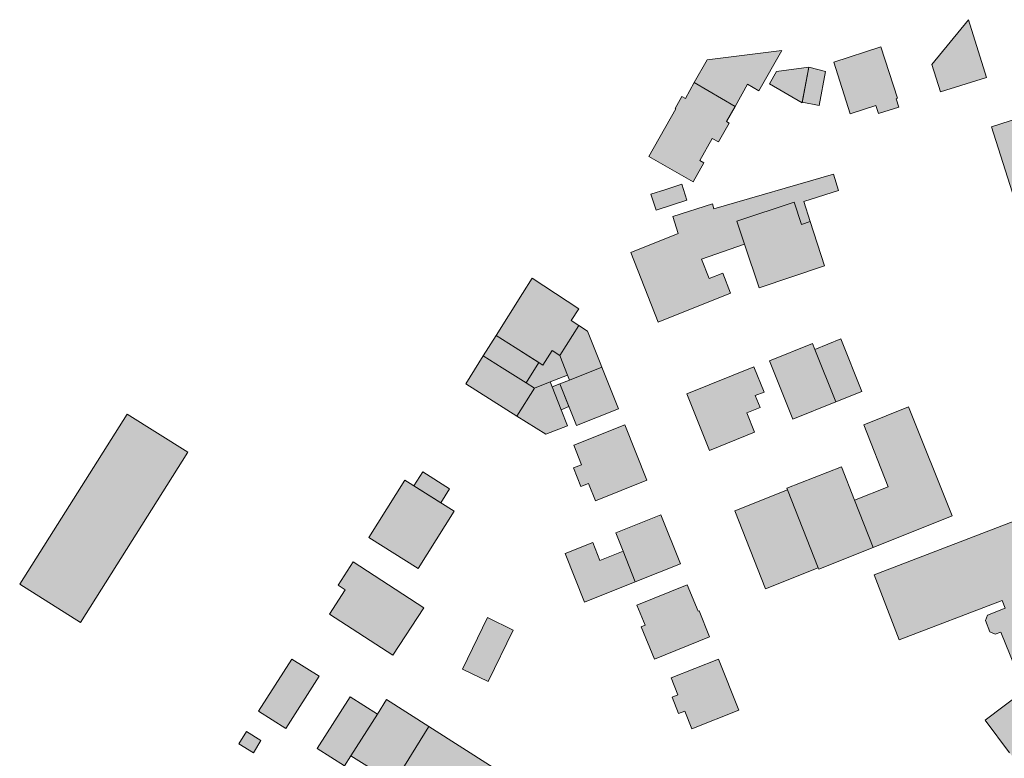
# Model space of a CAD drawing. Units: millimetres. Extents: x 751 to 2159, y 110 to 2134.
# Drawn here: x 1467 to 1639, y 1956 to 2085 of the extents above; entities that cross this region are included whole.
import ezdxf

# ---------------------------------------------------------------- set-up
doc = ezdxf.new("R2010")
doc.units = ezdxf.units.MM
doc.layers.add('U-Gebäude', color=5, linetype='Continuous', lineweight=9)
doc.layers.add('U-Schraffur', color=252, linetype='Continuous')

msp = doc.modelspace()

# ---------------------------------------------------------------- hatches: boundary and pattern name
at = {"layer": 'U-Schraffur'}
h = msp.add_hatch(color=256, dxfattribs=at)
h.dxf.hatch_style = 1
h.paths.add_polyline_path([(1632.27, 2084.68), (1625.9, 2076.92), (1627.4, 2072.15), (1635.41, 2074.66)])
h = msp.add_hatch(color=256, dxfattribs=at)
h.dxf.hatch_style = 1
h.paths.add_polyline_path([(1703.46, 2063.12), (1697.57, 2082.15), (1668.6, 2073.19), (1674.57, 2054.09)])
h.paths.add_polyline_path([(1703.46, 2063.12), (1674.57, 2054.09), (1683.57, 2025.31), (1684.33, 2022.87), (1692.64, 1996.28), (1721.36, 2005.26), (1721.8, 2005.37), (1717.44, 2017.93)])
h.paths.add_polyline_path([(1725.19, 2020.33), (1717.44, 2017.93), (1721.8, 2005.37), (1721.36, 2005.26), (1721.62, 2004.44), (1729.28, 2007.12)])
h.paths.add_polyline_path([(1683.57, 2025.31), (1671.64, 2021.58), (1672.4, 2019.14), (1684.33, 2022.87)])
h.paths.add_polyline_path([(1663.82, 2046.84), (1648.77, 2042.2), (1652.4, 2030.51), (1651, 2030.03), (1650.43, 2029.05), (1656.59, 2008.73), (1653.64, 2007.6), (1655.28, 2003.33), (1615.88, 1988.22), (1620.23, 1976.89), (1638.16, 1983.76), (1638.69, 1982.39), (1635.57, 1981.19), (1635.26, 1980.25), (1636.01, 1978.32), (1636.94, 1977.88), (1637.93, 1978.26), (1642.02, 1968.09), (1635.17, 1962.95), (1639.44, 1957.26), (1641.01, 1958.44), (1644, 1954.46), (1643.37, 1953.98), (1645.9, 1950.62), (1656.42, 1958.56), (1659.42, 1959.71), (1657.27, 1964.72), (1659.44, 1965.65), (1655, 1975.98), (1653.86, 1975.49), (1649.8, 1985.61), (1646.81, 1984.41), (1644.37, 1983.43), (1643.26, 1986.18), (1645.71, 1987.16), (1670.74, 1997.22), (1672.34, 1997.86), (1666.78, 2011.7), (1673.86, 2014.42), (1672.4, 2019.14), (1671.64, 2021.58)])
h.paths.add_polyline_path([(1673.86, 2014.42), (1666.78, 2011.7), (1672.34, 1997.86), (1670.74, 1997.22), (1674.01, 1989.19), (1678.59, 1991.01), (1680.95, 1991.46)])
h.paths.add_polyline_path([(1681.33, 1990.29), (1680.95, 1991.46), (1678.59, 1991.01), (1674.01, 1989.19), (1665.09, 1985.64), (1666.9, 1981.22), (1670.5, 1982.64), (1669.97, 1984.04), (1680.16, 1988.13, 0.388314)])
h.paths.add_polyline_path([(1645.71, 1987.16), (1643.26, 1986.18), (1644.37, 1983.43), (1646.81, 1984.41)], flags=17)
h.paths.add_polyline_path([(1641.01, 1958.44), (1639.44, 1957.26), (1644.96, 1949.91), (1645.9, 1950.62), (1643.37, 1953.98), (1644, 1954.46)])
h = msp.add_hatch(color=256, dxfattribs=at)
h.dxf.hatch_style = 1
h.paths.add_polyline_path([(1617.08, 2079.97), (1608.86, 2077.32), (1611.71, 2068.34), (1616.19, 2069.76), (1616.64, 2068.36), (1620.19, 2069.5), (1619.73, 2070.94), (1619.97, 2071.02)])
h = msp.add_hatch(color=256, dxfattribs=at)
h.dxf.hatch_style = 1
h.paths.add_polyline_path([(1591.72, 2069.62), (1584.63, 2073.76), (1583.08, 2070.99), (1582.46, 2071.34), (1581.31, 2069.27), (1581.44, 2069.2), (1576.74, 2060.9), (1584.46, 2056.53), (1586.31, 2059.79), (1585.57, 2060.21), (1587.75, 2064.05), (1588.84, 2063.44), (1590.68, 2066.69), (1590.21, 2066.96)])
h.paths.add_polyline_path([(1593.9, 2073.45), (1595.86, 2072.34), (1599.84, 2079.35), (1586.84, 2077.73), (1584.63, 2073.76), (1591.72, 2069.62)])
h = msp.add_hatch(color=256, dxfattribs=at)
h.dxf.hatch_style = 1
h.paths.add_polyline_path([(1604.56, 2076.42), (1603.38, 2070.26), (1597.69, 2073.54), (1598.94, 2075.7)])
h.paths.add_polyline_path([(1607.46, 2075.69), (1604.56, 2076.42), (1603.4, 2070.35), (1606.33, 2069.79)])
h = msp.add_hatch(color=256, dxfattribs=at)
h.dxf.hatch_style = 1
h.paths.add_polyline_path([(1652.78, 2074.53), (1646.43, 2073.01), (1647.5, 2069.63), (1647.75, 2069.71), (1648.65, 2066.9), (1654.6, 2068.79)])
h.paths.add_polyline_path([(1647.75, 2069.71), (1647.5, 2069.63), (1636.3, 2066.05), (1640.7, 2052.22), (1652.19, 2055.87), (1648.65, 2066.9)])
h = msp.add_hatch(color=256, dxfattribs=at)
h.dxf.hatch_style = 1
h.paths.add_polyline_path([(1585.89, 2043.07), (1593.35, 2045.67), (1592.02, 2049.66), (1601.98, 2052.99), (1603.28, 2049.1), (1604.79, 2049.59), (1603.65, 2053.07), (1609.72, 2055.02), (1608.82, 2057.82), (1588.05, 2051.79), (1587.77, 2052.66), (1580.88, 2050.45), (1581.81, 2047.51), (1573.58, 2044.23), (1578.36, 2032.13), (1590.94, 2037.15), (1589.57, 2040.61), (1587.23, 2039.69)])
h.paths.add_polyline_path([(1604.79, 2049.59), (1603.28, 2049.1), (1601.98, 2052.99), (1592.02, 2049.66), (1593.35, 2045.67), (1595.88, 2038.09), (1607.28, 2041.93)], flags=17)
h = msp.add_hatch(color=256, dxfattribs=at)
h.dxf.hatch_style = 1
h.paths.add_polyline_path([(1582.46, 2056.09), (1579.68, 2055.19), (1577.09, 2054.35), (1577.98, 2051.6), (1583.35, 2053.33)])
h = msp.add_hatch(color=256, dxfattribs=at)
h.dxf.hatch_style = 1
h.paths.add_polyline_path([(1564.56, 2031.53), (1563.23, 2032.38), (1564.54, 2034.44), (1556.43, 2039.74), (1554.78, 2037.12), (1550.19, 2029.81), (1553.47, 2027.73), (1558.32, 2024.65), (1559.92, 2027.18), (1561.26, 2026.33)])
h.paths.add_polyline_path([(1553.47, 2027.73), (1550.19, 2029.81), (1547.96, 2026.25), (1551.23, 2024.19), (1555.38, 2021.59), (1557.61, 2025.1)])
h.paths.add_polyline_path([(1555.38, 2021.59), (1551.23, 2024.19), (1547.96, 2026.25), (1544.9, 2021.38), (1553.79, 2015.8), (1556.85, 2020.66)])
h.paths.add_polyline_path([(1561.47, 2016.9), (1559.9, 2020.85), (1559.56, 2021.72), (1556.85, 2020.66), (1553.79, 2015.8), (1558.84, 2012.62), (1562.58, 2014.11)])
h.paths.add_polyline_path([(1561.27, 2021.4), (1559.9, 2020.85), (1561.47, 2016.9), (1562.84, 2017.45)])
h.paths.add_polyline_path([(1568.57, 2024.31), (1562.94, 2022.06), (1561.27, 2021.4), (1564.16, 2014.14), (1571.47, 2017.04)])
h.paths.add_polyline_path([(1562.6, 2022.92), (1562.6, 2022.92), (1561.26, 2026.33), (1564.56, 2031.53), (1566.09, 2030.55), (1568.27, 2025.07), (1568.58, 2024.31), (1562.94, 2022.06)])
h.paths.add_polyline_path([(1562.6, 2022.92), (1561.26, 2026.33), (1559.92, 2027.18), (1558.32, 2024.65), (1557.61, 2025.1), (1555.38, 2021.59), (1556.85, 2020.66), (1559.56, 2021.72)])
h = msp.add_hatch(color=256, dxfattribs=at)
h.dxf.hatch_style = 1
h.paths.add_polyline_path([(1605.59, 2027.39), (1605.19, 2028.39), (1597.69, 2025.39), (1601.74, 2015.25), (1609.24, 2018.25)])
h.paths.add_polyline_path([(1610.13, 2029.2), (1605.59, 2027.39), (1609.24, 2018.25), (1613.77, 2020.06)])
h = msp.add_hatch(color=256, dxfattribs=at)
h.dxf.hatch_style = 1
h.paths.add_polyline_path([(1595.24, 2019.36), (1596.75, 2019.97), (1594.99, 2024.34), (1583.34, 2019.65), (1587.25, 2009.82), (1595.12, 2013), (1593.77, 2016.35), (1596.07, 2017.28)])
h = msp.add_hatch(color=256, dxfattribs=at)
h.dxf.hatch_style = 1
h.paths.add_polyline_path([(1496.6, 2009.5), (1486.04, 2016.15), (1467.37, 1986.56), (1477.92, 1979.9)])
h = msp.add_hatch(color=256, dxfattribs=at)
h.dxf.hatch_style = 1
h.paths.add_polyline_path([(1600.85, 2002.96), (1591.65, 1999.33), (1597, 1985.79), (1606.18, 1989.42)])
h.paths.add_polyline_path([(1612.49, 2001.2), (1610.21, 2006.99), (1600.73, 2003.26), (1600.85, 2002.96), (1606.18, 1989.42), (1606.27, 1989.19), (1615.72, 1992.97)])
h.paths.add_polyline_path([(1629.44, 1998.46), (1621.89, 2017.37), (1614.08, 2014.27), (1618.32, 2003.49), (1612.49, 2001.2), (1615.72, 1992.97)])
h = msp.add_hatch(color=256, dxfattribs=at)
h.dxf.hatch_style = 1
h.paths.add_polyline_path([(1572.57, 2014.28), (1563.67, 2010.73), (1565.02, 2007.34), (1563.61, 2006.78), (1564.89, 2003.55), (1566.27, 2004.1), (1567.48, 2001.07), (1576.41, 2004.64)])
h = msp.add_hatch(color=256, dxfattribs=at)
h.dxf.hatch_style = 1
h.paths.add_polyline_path([(1537.42, 2006.09), (1535.9, 2003.66), (1540.56, 2000.74), (1542.06, 2003.13)])
h.paths.add_polyline_path([(1534.31, 2004.66), (1528.06, 1994.7), (1536.63, 1989.32), (1542.89, 1999.28)])
h = msp.add_hatch(color=256, dxfattribs=at)
h.dxf.hatch_style = 1
h.paths.add_polyline_path([(1572.24, 1992.3), (1568.22, 1990.69), (1566.97, 1993.79), (1562.21, 1991.88), (1565.57, 1983.47), (1574.36, 1986.98)])
h.paths.add_polyline_path([(1582.23, 1990.13), (1578.82, 1998.61), (1570.97, 1995.47), (1572.24, 1992.3), (1574.36, 1986.98)])
h = msp.add_hatch(color=256, dxfattribs=at)
h.dxf.hatch_style = 1
h.paths.add_polyline_path([(1525.34, 1990.44), (1522.71, 1986.39), (1523.96, 1985.57), (1521.24, 1981.38), (1532.24, 1974.22), (1537.61, 1982.47)])
h = msp.add_hatch(color=256, dxfattribs=at)
h.dxf.hatch_style = 1
h.paths.add_polyline_path([(1583.41, 1986.49), (1574.67, 1982.93), (1576.1, 1979.43), (1575.42, 1979.15), (1577.69, 1973.56), (1587.3, 1977.45), (1585.5, 1981.95), (1585.3, 1981.87)])
h = msp.add_hatch(color=256, dxfattribs=at)
h.dxf.hatch_style = 1
h.paths.add_polyline_path([(1553.13, 1978.61), (1548.67, 1980.77), (1544.33, 1971.81), (1548.79, 1969.65)])
h = msp.add_hatch(color=256, dxfattribs=at)
h.dxf.hatch_style = 1
h.paths.add_polyline_path([(1519.4, 1970.56), (1514.68, 1973.56), (1508.91, 1964.5), (1513.64, 1961.52)])
h = msp.add_hatch(color=256, dxfattribs=at)
h.dxf.hatch_style = 1
h.paths.add_polyline_path([(1588.85, 1973.57), (1580.61, 1970.31), (1581.78, 1967.35), (1580.76, 1966.94), (1581.89, 1964.09), (1582.98, 1964.52), (1584.19, 1961.45), (1592.4, 1964.69)])
h = msp.add_hatch(color=256, dxfattribs=at)
h.dxf.hatch_style = 1
h.paths.add_polyline_path([(1529.54, 1964.01), (1524.8, 1967.01), (1519.1, 1957.99), (1523.82, 1954.98), (1524.95, 1956.75)])
h.paths.add_polyline_path([(1538.51, 1961.86), (1531.15, 1966.56), (1529.54, 1964.01), (1524.95, 1956.75), (1529.09, 1954.11), (1528.67, 1953.47), (1531.98, 1951.36)])
h.paths.add_polyline_path([(1538.51, 1961.86), (1531.98, 1951.36), (1535.1, 1949.37), (1535.49, 1949.99), (1542.71, 1945.4), (1542.45, 1944.98), (1547.18, 1941.96), (1550.53, 1947.21), (1548.43, 1948.56), (1550.92, 1952.46), (1549.02, 1953.67), (1549.69, 1954.71)])
h = msp.add_hatch(color=256, dxfattribs=at)
h.dxf.hatch_style = 1
h.paths.add_polyline_path([(1509.29, 1959.38), (1506.77, 1960.96), (1505.45, 1958.8), (1507.99, 1957.25)])

# ---------------------------------------------------------------- linework, layer by layer
at = {"layer": 'U-Gebäude'}
for points in [[(1632.27, 2084.68), (1625.9, 2076.92), (1627.4, 2072.15), (1635.41, 2074.66), (1632.27, 2084.68)], [(1617.08, 2079.97), (1608.86, 2077.32), (1611.71, 2068.34), (1616.19, 2069.76), (1616.64, 2068.36), (1620.19, 2069.5), (1619.73, 2070.94), (1619.97, 2071.02), (1617.08, 2079.97)], [(1593.9, 2073.45), (1595.86, 2072.34), (1599.84, 2079.35), (1586.84, 2077.73), (1584.63, 2073.76), (1591.72, 2069.62), (1593.9, 2073.45)], [(1604.56, 2076.42), (1603.38, 2070.26), (1597.69, 2073.54), (1598.94, 2075.7), (1604.56, 2076.42)], [(1607.46, 2075.69), (1604.56, 2076.42), (1603.4, 2070.35), (1606.33, 2069.79), (1607.46, 2075.69)], [(1591.72, 2069.62), (1584.63, 2073.76), (1583.08, 2070.99), (1582.46, 2071.34), (1581.31, 2069.27), (1581.44, 2069.2), (1576.74, 2060.9), (1584.46, 2056.53), (1586.31, 2059.79), (1585.57, 2060.21), (1587.75, 2064.05), (1588.84, 2063.44), (1590.68, 2066.69), (1590.21, 2066.96), (1591.72, 2069.62)], [(1647.75, 2069.71), (1647.5, 2069.63), (1636.3, 2066.05), (1640.7, 2052.22), (1652.19, 2055.87), (1648.65, 2066.9), (1647.75, 2069.71)], [(1585.89, 2043.07), (1593.35, 2045.67), (1592.02, 2049.66), (1601.98, 2052.99), (1603.28, 2049.1), (1604.79, 2049.59), (1603.65, 2053.07), (1609.72, 2055.02), (1608.82, 2057.82), (1588.05, 2051.79), (1587.77, 2052.66), (1580.88, 2050.45), (1581.81, 2047.51), (1573.58, 2044.23), (1578.36, 2032.13), (1590.94, 2037.15), (1589.57, 2040.61), (1587.23, 2039.69), (1585.89, 2043.07)], [(1582.46, 2056.09), (1579.68, 2055.19), (1577.09, 2054.35), (1577.98, 2051.6), (1583.35, 2053.33), (1582.46, 2056.09)], [(1604.79, 2049.59), (1603.28, 2049.1), (1601.98, 2052.99), (1592.02, 2049.66), (1593.35, 2045.67), (1595.88, 2038.09), (1607.28, 2041.93), (1604.79, 2049.59)], [(1564.56, 2031.53), (1563.23, 2032.38), (1564.54, 2034.44), (1556.43, 2039.74), (1554.78, 2037.12), (1550.19, 2029.81), (1553.47, 2027.73), (1558.32, 2024.65), (1559.92, 2027.18), (1561.26, 2026.33), (1564.56, 2031.53)], [(1562.6, 2022.92), (1562.6, 2022.92), (1561.26, 2026.33), (1564.56, 2031.53), (1566.09, 2030.55), (1568.27, 2025.07), (1568.58, 2024.31), (1562.94, 2022.06), (1562.6, 2022.92)], [(1553.47, 2027.73), (1550.19, 2029.81), (1547.96, 2026.25), (1551.23, 2024.19), (1555.38, 2021.59), (1557.61, 2025.1), (1553.47, 2027.73)], [(1605.59, 2027.39), (1605.19, 2028.39), (1597.69, 2025.39), (1601.74, 2015.25), (1609.24, 2018.25), (1605.59, 2027.39)], [(1610.13, 2029.2), (1605.59, 2027.39), (1609.24, 2018.25), (1613.77, 2020.06), (1610.13, 2029.2)], [(1562.6, 2022.92), (1561.26, 2026.33), (1559.92, 2027.18), (1558.32, 2024.65), (1557.61, 2025.1), (1555.38, 2021.59), (1556.85, 2020.66), (1559.56, 2021.72), (1562.6, 2022.92)], [(1555.38, 2021.59), (1551.23, 2024.19), (1547.96, 2026.25), (1544.9, 2021.38), (1553.79, 2015.8), (1556.85, 2020.66), (1555.38, 2021.59)], [(1568.57, 2024.31), (1562.94, 2022.06), (1561.27, 2021.4), (1564.16, 2014.14), (1571.47, 2017.04), (1568.57, 2024.31)], [(1595.24, 2019.36), (1596.75, 2019.97), (1594.99, 2024.34), (1583.34, 2019.65), (1587.25, 2009.82), (1595.12, 2013), (1593.77, 2016.35), (1596.07, 2017.28), (1595.24, 2019.36)], [(1561.47, 2016.9), (1559.9, 2020.85), (1559.56, 2021.72), (1556.85, 2020.66), (1553.79, 2015.8), (1558.84, 2012.62), (1562.58, 2014.11), (1561.47, 2016.9)], [(1561.27, 2021.4), (1559.9, 2020.85), (1561.47, 2016.9), (1562.84, 2017.45), (1561.27, 2021.4)], [(1496.6, 2009.5), (1486.04, 2016.15), (1467.37, 1986.56), (1477.92, 1979.9), (1496.6, 2009.5)], [(1629.44, 1998.46), (1621.89, 2017.37), (1614.08, 2014.27), (1618.32, 2003.49), (1612.49, 2001.2), (1615.72, 1992.97), (1629.44, 1998.46)], [(1572.57, 2014.28), (1563.67, 2010.73), (1565.02, 2007.34), (1563.61, 2006.78), (1564.89, 2003.55), (1566.27, 2004.1), (1567.48, 2001.07), (1576.41, 2004.64), (1572.57, 2014.28)], [(1537.42, 2006.09), (1535.9, 2003.66), (1540.56, 2000.74), (1542.06, 2003.13), (1537.42, 2006.09)], [(1612.49, 2001.2), (1610.21, 2006.99), (1600.73, 2003.26), (1600.85, 2002.96), (1606.18, 1989.42), (1606.27, 1989.19), (1615.72, 1992.97), (1612.49, 2001.2)], [(1534.31, 2004.66), (1528.06, 1994.7), (1536.63, 1989.32), (1542.89, 1999.28), (1534.31, 2004.66)], [(1600.85, 2002.96), (1591.65, 1999.33), (1597, 1985.79), (1606.18, 1989.42), (1600.85, 2002.96)], [(1582.23, 1990.13), (1578.82, 1998.61), (1570.97, 1995.47), (1572.24, 1992.3), (1574.36, 1986.98), (1582.23, 1990.13)], [(1572.24, 1992.3), (1568.22, 1990.69), (1566.97, 1993.79), (1562.21, 1991.88), (1565.57, 1983.47), (1574.36, 1986.98), (1572.24, 1992.3)], [(1525.34, 1990.44), (1522.71, 1986.39), (1523.96, 1985.57), (1521.24, 1981.38), (1532.24, 1974.22), (1537.61, 1982.47), (1525.34, 1990.44)], [(1583.41, 1986.49), (1574.67, 1982.93), (1576.1, 1979.43), (1575.42, 1979.15), (1577.69, 1973.56), (1587.3, 1977.45), (1585.5, 1981.95), (1585.3, 1981.87), (1583.41, 1986.49)], [(1553.13, 1978.61), (1548.67, 1980.77), (1544.33, 1971.81), (1548.79, 1969.65), (1553.13, 1978.61)], [(1519.4, 1970.56), (1514.68, 1973.56), (1508.91, 1964.5), (1513.64, 1961.52), (1519.4, 1970.56)], [(1588.85, 1973.57), (1580.61, 1970.31), (1581.78, 1967.35), (1580.76, 1966.94), (1581.89, 1964.09), (1582.98, 1964.52), (1584.19, 1961.45), (1592.4, 1964.69), (1588.85, 1973.57)], [(1529.54, 1964.01), (1524.8, 1967.01), (1519.1, 1957.99), (1523.82, 1954.98), (1524.95, 1956.75), (1529.54, 1964.01)], [(1538.51, 1961.86), (1531.15, 1966.56), (1529.54, 1964.01), (1524.95, 1956.75), (1529.09, 1954.11), (1528.67, 1953.47), (1531.98, 1951.36), (1538.51, 1961.86)], [(1538.51, 1961.86), (1531.98, 1951.36), (1535.1, 1949.37), (1535.49, 1949.99), (1542.71, 1945.4), (1542.45, 1944.98), (1547.18, 1941.96), (1550.53, 1947.21), (1548.43, 1948.56), (1550.92, 1952.46), (1549.02, 1953.67), (1549.69, 1954.71), (1538.51, 1961.86)], [(1509.29, 1959.38), (1506.77, 1960.96), (1505.45, 1958.8), (1507.99, 1957.25), (1509.29, 1959.38)]]:
    msp.add_lwpolyline(points, close=True, dxfattribs=at)
msp.add_lwpolyline([(1655.28, 2003.33), (1615.88, 1988.22), (1620.23, 1976.89), (1638.16, 1983.76), (1638.69, 1982.39), (1635.57, 1981.19), (1635.26, 1980.25), (1636.01, 1978.32), (1636.94, 1977.88), (1637.93, 1978.26), (1642.02, 1968.09), (1635.17, 1962.95), (1639.44, 1957.26)], dxfattribs=at)

doc.saveas('drawing.dxf')
